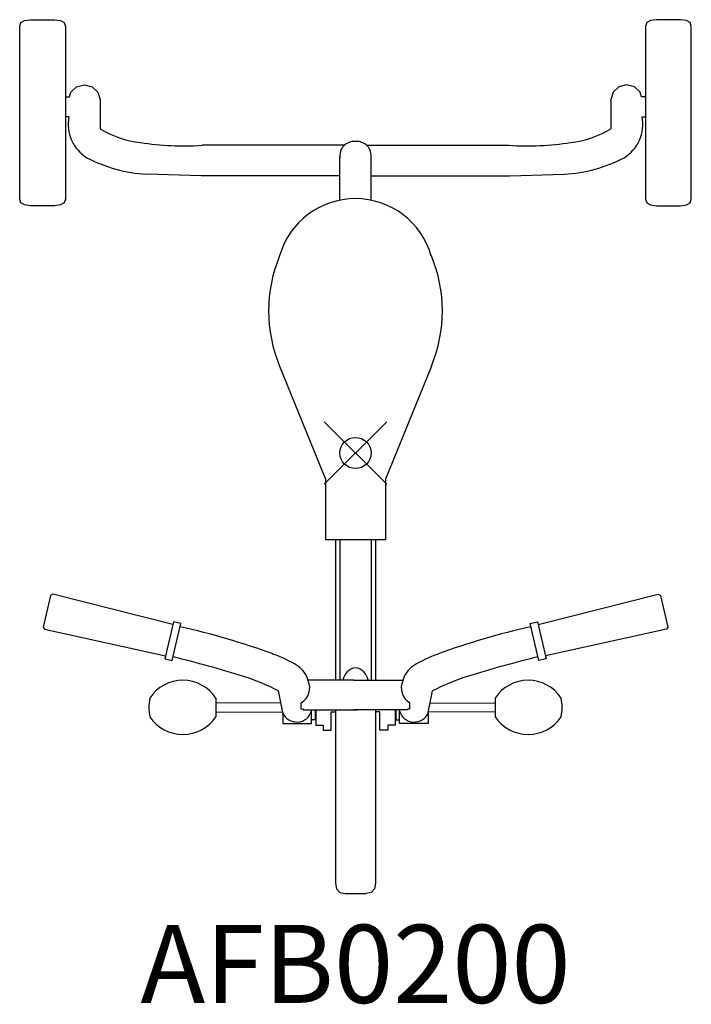
# Model space of a CAD drawing. Units: inches. Extents: x -10.7 to 10.7, y -17.7 to 13.9.
import ezdxf
from ezdxf.enums import TextEntityAlignment as Align

# ---------------------------------------------------------------- set-up
doc = ezdxf.new("R2010")
doc.units = ezdxf.units.IN
doc.header["$MEASUREMENT"] = 0
doc.header["$PDMODE"] = 35
doc.layers.add('AFUMS-P', color=7, linetype='Continuous')
doc.layers.add('AFUMS-P-TN', color=7, linetype='Continuous')
doc.styles.get("Standard").update_dxf_attribs({"font": 'txt.shx'})

msp = doc.modelspace()

# ---------------------------------------------------------------- linework, layer by layer
at = {"layer": 'AFUMS-P'}
for p, q in [((-10.594, 13.852), (-10.399, 13.875)), ((-10.399, 13.875), (-9.638, 13.875)), ((-9.638, 13.875), (-9.444, 13.852)), ((9.638, 13.875), (9.444, 13.852)), ((10.399, 13.875), (9.638, 13.875)), ((10.594, 13.852), (10.399, 13.875)), ((-10.75, 13.671), (-10.711, 13.784)), ((-10.75, 8.123), (-10.75, 13.671)), ((-10.711, 13.784), (-10.594, 13.852)), ((-9.444, 13.852), (-9.327, 13.784)), ((-9.327, 13.784), (-9.288, 13.656)), ((-9.288, 13.656), (-9.288, 8.123)), ((9.327, 13.784), (9.288, 13.656)), ((9.288, 13.656), (9.288, 8.123)), ((9.444, 13.852), (9.327, 13.784)), ((10.711, 13.784), (10.594, 13.852)), ((10.75, 13.671), (10.711, 13.784)), ((10.75, 8.123), (10.75, 13.671)), ((-9.111, 11.555), (-8.928, 11.728)), ((-8.928, 11.728), (-8.678, 11.791)), ((-8.678, 11.791), (-8.428, 11.728)), ((-8.428, 11.728), (-8.245, 11.555)), ((8.428, 11.728), (8.245, 11.555)), ((8.678, 11.791), (8.428, 11.728)), ((8.928, 11.728), (8.678, 11.791)), ((9.111, 11.555), (8.928, 11.728)), ((-9.288, 11.403), (-9.154, 11.403)), ((-9.154, 11.403), (-9.111, 11.555)), ((-8.245, 11.555), (-8.178, 11.318)), ((8.245, 11.555), (8.178, 11.318)), ((9.154, 11.403), (9.111, 11.555)), ((9.288, 11.403), (9.154, 11.403)), ((-8.178, 11.318), (-8.178, 10.38)), ((8.178, 11.318), (8.178, 10.38)), ((-9.178, 10.764), (-9.288, 10.764)), ((9.178, 10.764), (9.288, 10.764)), ((-0.357, 9.852), (-4.913, 9.852)), ((0.357, 9.852), (4.913, 9.852)), ((-0.5, 8.094), (-0.5, 9.486)), ((0.5, 8.094), (0.5, 9.486)), ((-4.942, 8.872), (-6.685, 8.93)), ((-0.5, 8.872), (-4.942, 8.872)), ((0.5, 8.872), (4.942, 8.872)), ((4.942, 8.872), (6.685, 8.93)), ((-10.711, 8.01), (-10.75, 8.123)), ((-10.594, 7.942), (-10.711, 8.01)), ((-10.399, 7.919), (-10.594, 7.942)), ((-9.638, 7.919), (-10.399, 7.919)), ((-9.444, 7.95), (-9.638, 7.919)), ((-9.327, 8.01), (-9.444, 7.95)), ((-9.288, 8.131), (-9.327, 8.01)), ((9.288, 8.131), (9.327, 8.01)), ((9.327, 8.01), (9.444, 7.95)), ((9.444, 7.95), (9.638, 7.919)), ((9.638, 7.919), (10.399, 7.919)), ((10.399, 7.919), (10.594, 7.942)), ((10.594, 7.942), (10.711, 8.01)), ((10.711, 8.01), (10.75, 8.123)), ((-2.428, 2.781), (-0.96, -0.841)), ((2.428, 2.781), (0.96, -0.841)), ((-0.96, -0.841), (-0.96, -2.769)), ((0.96, -0.841), (0.96, -2.769)), ((-0.96, -2.769), (0.96, -2.769)), ((-0.639, -2.769), (-0.635, -7.278)), ((-0.503, -2.769), (-0.5, -7.278)), ((0.503, -2.769), (0.5, -7.278)), ((0.639, -2.769), (0.635, -7.278)), ((-9.767, -4.567), (-9.998, -5.579)), ((-9.693, -4.522), (-9.767, -4.567)), ((-5.845, -5.498), (-9.693, -4.522)), ((5.845, -5.498), (9.693, -4.522)), ((9.693, -4.522), (9.767, -4.567)), ((9.767, -4.567), (9.998, -5.579)), ((-9.998, -5.579), (-9.961, -5.637)), ((-9.961, -5.637), (-6.079, -6.497)), ((-5.822, -5.406), (-6.1, -6.595)), ((-5.869, -6.642), (-5.594, -5.464)), ((-5.594, -5.464), (-5.822, -5.406)), ((5.594, -5.464), (5.822, -5.406)), ((5.869, -6.642), (5.594, -5.464)), ((5.822, -5.406), (6.1, -6.595)), ((9.961, -5.637), (6.079, -6.497)), ((9.998, -5.579), (9.961, -5.637)), ((-6.079, -6.497), (-6.098, -6.591)), ((-6.098, -6.591), (-5.869, -6.642)), ((6.098, -6.591), (5.869, -6.642)), ((6.079, -6.497), (6.098, -6.591)), ((-0.054, -7.278), (-1.517, -7.278)), ((-0.054, -7.278), (1.517, -7.278)), ((0.054, -7.278), (1.517, -7.278)), ((-4.471, -7.85), (-4.471, -8.446)), ((-2.326, -8.306), (-2.465, -7.617)), ((2.326, -8.306), (2.465, -7.617)), ((4.471, -7.85), (4.471, -8.446)), ((-2.392, -8.006), (-4.471, -8.013)), ((-4.471, -8.013), (-4.471, -8.297)), ((-1.735, -8.199), (-1.735, -8.001)), ((-1.735, -8.199), (-1.67, -8.193)), ((-1.67, -8.193), (-1.67, -8.222)), ((1.67, -8.193), (1.67, -8.222)), ((1.735, -8.199), (1.67, -8.193)), ((1.735, -8.199), (1.735, -8.001)), ((2.392, -8.006), (4.471, -8.013)), ((4.471, -8.013), (4.471, -8.297)), ((-4.471, -8.297), (-2.329, -8.292)), ((-2.326, -8.306), (-2.326, -8.659)), ((-1.67, -8.222), (0.063, -8.222)), ((-1.411, -8.659), (-1.411, -8.222)), ((-1.295, -8.222), (-1.295, -8.55)), ((-1.265, -8.222), (-1.265, -8.718)), ((-0.776, -8.293), (-0.642, -8.291)), ((-0.776, -8.872), (-0.776, -8.293)), ((-0.642, -8.222), (-0.638, -13.771)), ((1.67, -8.222), (-0.063, -8.222)), ((0.642, -8.222), (0.639, -13.771)), ((0.776, -8.293), (0.642, -8.291)), ((0.776, -8.872), (0.776, -8.293)), ((1.265, -8.222), (1.265, -8.718)), ((1.295, -8.222), (1.295, -8.55)), ((1.411, -8.659), (1.411, -8.222)), ((2.326, -8.306), (2.326, -8.659)), ((4.471, -8.297), (2.329, -8.292)), ((-2.326, -8.659), (-1.411, -8.659)), ((-1.295, -8.55), (-1.411, -8.55)), ((-1.265, -8.718), (-1.039, -8.718)), ((-1.039, -8.718), (-1.039, -8.872)), ((1.265, -8.718), (1.039, -8.718)), ((1.039, -8.718), (1.039, -8.872)), ((1.295, -8.55), (1.411, -8.55)), ((2.326, -8.659), (1.411, -8.659)), ((-1.039, -8.872), (-0.776, -8.872)), ((1.039, -8.872), (0.776, -8.872)), ((-0.638, -13.771), (-0.604, -13.96)), ((0.639, -13.771), (0.605, -13.96)), ((-0.604, -13.96), (-0.502, -14.073)), ((-0.502, -14.073), (-0.332, -14.111)), ((-0.332, -14.111), (0.333, -14.111)), ((0.503, -14.073), (0.333, -14.111)), ((0.605, -13.96), (0.503, -14.073))]:
    msp.add_line(p, q, dxfattribs=at)
for centre, radius, start, end in [((-7.925, 10.535), 1.274, 169.6086, 238.0703), ((7.925, 10.535), 1.274, 301.9297, 10.3914), ((-6.477, 13.273), 3.357, 239.5457, 262.9941), ((6.477, 13.273), 3.357, 277.0059, 300.4543), ((-5.487, 18.956), 9.122, 261.178, 273.6057), ((-0.043, 9.514), 0.462, 84.6691, 188.0312), ((0.043, 9.514), 0.462, 351.9688, 95.3309), ((5.487, 18.956), 9.122, 266.3943, 278.822), ((-6.445, 13.566), 4.642, 242.3544, 267.0281), ((6.445, 13.566), 4.642, 272.9719, 297.6456), ((-0.002, 5.62), 2.524, 16.0121, 163.9879), ((1.795, 4.549), 4.578, 157.2887, 202.7113), ((-1.795, 4.549), 4.578, 337.2887, 22.7113), ((-10.722, -28.53), 23.524, 69.9095, 77.4601), ((10.722, -28.53), 23.524, 102.5399, 110.0905), ((-15.821, -46.888), 41.575, 72.8841, 76.1171), ((-4.077, -10.466), 4.276, 58.6855, 70.3906), ((4.077, -10.466), 4.276, 109.6094, 121.3145), ((15.821, -46.888), 41.575, 103.8829, 107.1159), ((-2.324, -7.509), 0.84, 14.6969, 55.973), ((0.075, -7.356), 0.484, 98.8957, 170.7446), ((-0.075, -7.356), 0.484, 9.2554, 81.1043), ((2.324, -7.509), 0.84, 124.027, 165.3031), ((-5.817, -14.141), 7.335, 62.8114, 72.2855), ((5.817, -14.141), 7.335, 107.7145, 117.1886), ((-5.527, -8.541), 1.262, 33.1967, 146.8032), ((-2.018, -7.523), 0.555, 300.6104, 24.2122), ((2.018, -7.523), 0.555, 155.7878, 239.3896), ((5.527, -8.541), 1.262, 33.1968, 146.8033), ((-5.273, -8.148), 1.344, 167.1967, 192.8033), ((5.273, -8.148), 1.344, 347.1967, 12.8033), ((-5.527, -7.753), 1.263, 213.2722, 326.7278), ((-1.879, -8.131), 0.486, 202.771, 344.3961), ((1.879, -8.131), 0.486, 195.6039, 337.229), ((5.527, -7.753), 1.263, 213.2722, 326.7278)]:
    msp.add_arc(centre, radius, start, end, dxfattribs=at)
msp.add_point((0, 0), dxfattribs=at)

# ---------------------------------------------------------------- texts
at = {"layer": 'AFUMS-P-TN'}
msp.add_text('AFB0200', height=2.5, dxfattribs=at).set_placement((0, -17.611), align=Align.CENTER)

doc.saveas('drawing.dxf')
